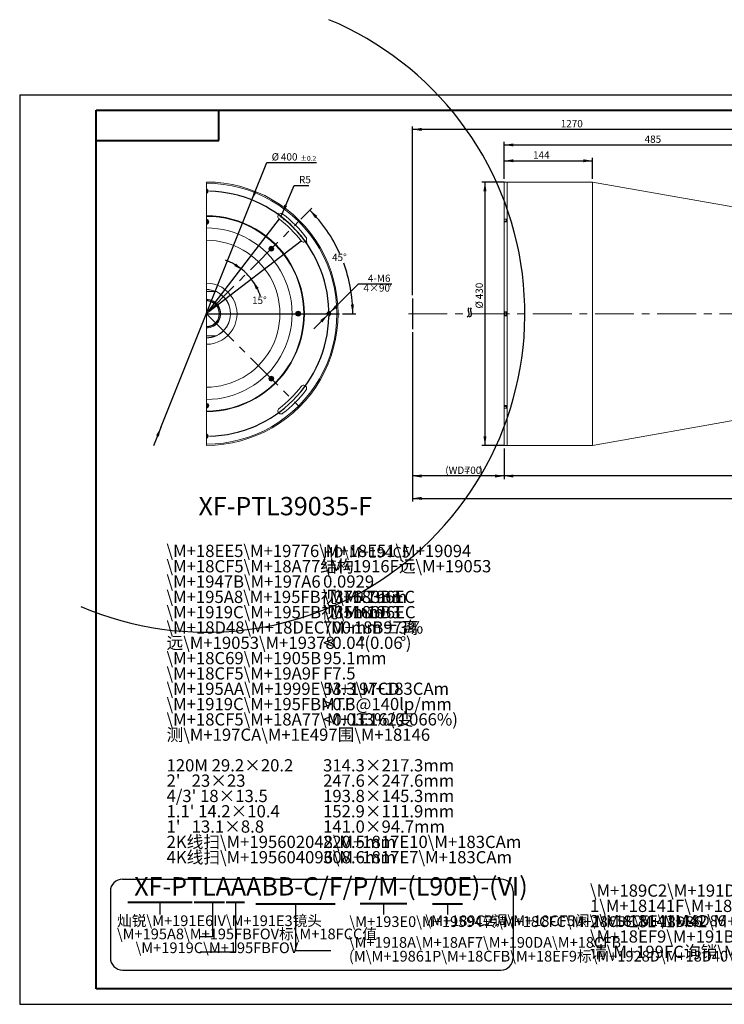
# Model space of a CAD drawing. Units: millimetres. Extents: x 0 to 490, y 0 to 321.
# Drawn here: x 0 to 230, y 0 to 321 of the extents above; entities that cross this region are included whole.
import ezdxf

# ---------------------------------------------------------------- set-up
doc = ezdxf.new("R2010")
doc.units = ezdxf.units.MM
doc.header["$PDSIZE"] = -1
doc.linetypes.add('CENTERX2', pattern=[20.32, 12.7, -2.54, 2.54, -2.54])
doc.layers.add('FORMAT', color=7, linetype='Continuous')
doc.styles.add('SLDTEXTSTYLE0', font='TXT', dxfattribs={"width": 0.7})
doc.styles.add('SLDTEXTSTYLE1', font='TXT', dxfattribs={"width": 0.7, "bigfont": 'bigfont'})
doc.styles.add('SLDTEXTSTYLE2', font='TXT', dxfattribs={"width": 0.64})
doc.styles.add('SLDTEXTSTYLE3', font='TXT', dxfattribs={"width": 0.653846})
doc.dimstyles.new('SLDDIMSTYLE0', dxfattribs={"dimtxt": 2.728516, "dimasz": 3, "dimexe": 0, "dimexo": 0.0625, "dimgap": 0.682129, "dimtad": 1, "dimdec": 1, "dimlfac": 5, "dimrnd": 1e-09, "dimzin": 12, "dimdsep": 46, "dimtxsty": 'SLDTEXTSTYLE0', "dimsah": 1, "dimcen": 0.09, "dimadec": 0, "dimazin": 3, "dimtfac": 1, "dimtofl": 0, "dimtmove": 0, "dimatfit": 3, "dimfxl": 0, "dimfrac": 2, "dimtolj": 1, "dimtzin": 12, "dimarcsym": 0})
doc.dimstyles.new('SLDDIMSTYLE2', dxfattribs={"dimtxt": 2.728516, "dimasz": 3, "dimexe": 0, "dimexo": 0.0625, "dimgap": 0.682129, "dimtad": 0, "dimtih": 1, "dimtoh": 1, "dimdec": 4, "dimlfac": 5, "dimzin": 12, "dimdsep": 46, "dimtxsty": 'SLDTEXTSTYLE0', "dimsah": 1, "dimcen": 0.09, "dimazin": 3, "dimtfac": 1, "dimtofl": 0, "dimtmove": 0, "dimatfit": 3, "dimfxl": 0, "dimfrac": 2, "dimtolj": 1, "dimtzin": 12, "dimarcsym": 0})
doc.dimstyles.new('SLDDIMSTYLE3', dxfattribs={"dimtxt": 2.728516, "dimasz": 3, "dimexe": 0, "dimexo": 0.0625, "dimgap": 0.682129, "dimtad": 0, "dimtih": 1, "dimtoh": 1, "dimdec": 6, "dimlfac": 5, "dimrnd": 1e-09, "dimzin": 12, "dimdsep": 46, "dimtxsty": 'SLDTEXTSTYLE0', "dimsah": 1, "dimcen": 0, "dimadec": 0, "dimazin": 3, "dimtfac": 1, "dimtmove": 0, "dimatfit": 3, "dimfxl": 0, "dimfrac": 2, "dimtolj": 1, "dimtzin": 12, "dimarcsym": 0})
doc.dimstyles.new('SLDDIMSTYLE4', dxfattribs={"dimtxt": 2.728516, "dimasz": 3, "dimexe": 0, "dimexo": 0.0625, "dimgap": 0.682129, "dimtad": 0, "dimtih": 1, "dimtoh": 1, "dimdec": 1, "dimlfac": 5, "dimrnd": 1e-09, "dimzin": 12, "dimdsep": 46, "dimtxsty": 'SLDTEXTSTYLE0', "dimsah": 1, "dimcen": 0, "dimadec": 0, "dimazin": 3, "dimtol": 1, "dimtp": 0.2, "dimtm": 0.2, "dimtfac": 1, "dimtdec": 1, "dimtmove": 0, "dimatfit": 3, "dimfxl": 0, "dimfrac": 2, "dimtolj": 1, "dimarcsym": 0})
doc.dimstyles.new('SLDDIMSTYLE5', dxfattribs={"dimtxt": 2.728516, "dimasz": 3, "dimexe": 0, "dimexo": 0.0625, "dimgap": 0.682129, "dimtad": 0, "dimtih": 1, "dimtoh": 1, "dimdec": 1, "dimlfac": 5, "dimrnd": 1e-09, "dimzin": 12, "dimdsep": 46, "dimtxsty": 'SLDTEXTSTYLE0', "dimsah": 1, "dimcen": 0, "dimadec": 0, "dimazin": 3, "dimtfac": 1, "dimtofl": 0, "dimtmove": 0, "dimatfit": 3, "dimfxl": 0, "dimfrac": 2, "dimtolj": 1, "dimtzin": 12, "dimarcsym": 0})

# ---------------------------------------------------------------- blocks, each defined once
blk = doc.blocks.new('SW_NOTE_0')
at = {"layer": 'FORMAT', "color": 0, "char_height": 17.5, "attachment_point": 1, "style": 'SLDTEXTSTYLE1'}
for s, insert in [('\\M+1918A\\M+18AF7\\M+190DA\\M+18CFB', (0, 22.6)), ('(M\\M+19861P\\M+18CFB\\M+18EF9标\\M+1928D\\M+18D40\\M+19D42\\M+18B97)', (0, 0.1))]:
    blk.add_mtext(s, dxfattribs=dict(at, insert=insert))
blk = doc.blocks.new('PTL命名说明')
at = {"layer": 'FORMAT'}
for p, q in [((1217.1, 548.6), (1834.8, 548.6)), ((1197.1, 528.6), (1197.1, 420.2)), ((1854.8, 528.6), (1854.8, 420.2)), ((1499.5, 432), (1557.3, 432)), ((1217.1, 400.2), (1834.8, 400.2))]:
    blk.add_line(p, q, dxfattribs=at)
at = {"layer": 'FORMAT', "color": 7, "lineweight": 40}
for p, q in [((1225.5, 511.2), (1330.8, 511.2)), ((1333.7, 511.2), (1383.6, 511.2)), ((1386.4, 511.2), (1416.2, 511.2)), ((1434.7, 508.3), (1564.4, 508.3)), ((1681, 508.3), (1604.9, 508.3)), ((1723.2, 508.3), (1772.2, 508.3))]:
    blk.add_line(p, q, dxfattribs=at)
at = {"layer": 'FORMAT', "color": 7}
for p, q in [((1278.1, 511.2), (1278.1, 490.6)), ((1363.9, 511.2), (1363.9, 454.2)), ((1401.3, 511.2), (1401.3, 429.1)), ((1499.5, 508.3), (1499.5, 432)), ((1642.9, 508.3), (1642.9, 490.6)), ((1747.7, 508.3), (1747.7, 490.6)), ((1363.9, 454.2), (1343.8, 454.2)), ((1401.3, 429.1), (1343.8, 429.1))]:
    blk.add_line(p, q, dxfattribs=at)
at = {"layer": 'FORMAT'}
for centre, start, end in [((1217.1, 528.6), 90, 180), ((1834.8, 528.6), 0, 90), ((1217.1, 420.2), 180, 270), ((1834.8, 420.2), 270, 0)]:
    blk.add_arc(centre, 20, start, end, dxfattribs=at)
at = {"layer": 'FORMAT', "color": 7}
blk.add_blockref('SW_NOTE_0', (1586.6, 431.4), dxfattribs=at)
at = {"layer": 'FORMAT', "attachment_point": 1}
for s, insert, char_height, style in [('XF-PTLAAABB-C/F/P/M-(L90E)-(VI)', (1236.1, 551.8), 30, 'SLDTEXTSTYLE0'), ('灿锐\\M+191E6IV\\M+191E3镜头', (1208.2, 489.4), 17.5, 'SLDTEXTSTYLE1'), ('\\M+193E0\\M+19594转\\M+18CFC\\M+18C5E\\M+18D86', (1587.4, 487.9), 17.5, 'SLDTEXTSTYLE1'), ('\\M+189C2调\\M+18CF5阑\\M+18C5E\\M+18D86', (1711.5, 489.4), 17.5, 'SLDTEXTSTYLE1'), ('\\M+195A8\\M+195FBFOV标\\M+18FCC值', (1207.8, 467.8), 17.5, 'SLDTEXTSTYLE1'), ('\\M+1919C\\M+195FBFOV', (1238.3, 445.2), 17.5, 'SLDTEXTSTYLE1')]:
    blk.add_mtext(s, dxfattribs=dict(at, insert=insert, char_height=char_height, style=style))
blk = doc.blocks.new('SW_NOTE_1')
at = {"layer": 'FORMAT', "color": 0, "char_height": 4, "attachment_point": 1, "style": 'SLDTEXTSTYLE1'}
for s, insert in [('\\M+189C2\\M+191D6换\\M+190DA\\M+18CFB规\\M+18A69\\M+18146', (0, 5.16)), ('1\\M+18141F\\M+18CFB', (0, 0.16)), ('2\\M+18141M42\\M+1817E1', (0, -4.84)), ('\\M+18EF9\\M+191B4\\M+19B80\\M+19349\\M+190DA\\M+18CFB\\M+19861\\M+18D40\\M+19D42\\M+18B97', (0, -9.84)), ('请\\M+199FC询销\\M+19A53', (0, -14.84))]:
    blk.add_mtext(s, dxfattribs=dict(at, insert=insert))
blk = doc.blocks.new('SW_NOTE_2')
at = {"layer": 'FORMAT', "color": 0, "char_height": 4, "attachment_point": 1}
for s, insert, style in [('\\M+18EE5\\M+19776\\M+18E51\\M+19094', (0, 5.16), 'SLDTEXTSTYLE1'), ('\\M+18CF5\\M+18A77结构', (0, 0.16), 'SLDTEXTSTYLE1'), ('\\M+1947B\\M+197A6', (0, -4.84), 'SLDTEXTSTYLE1'), ('\\M+195A8\\M+195FB视\\M+196EC', (0, -9.84), 'SLDTEXTSTYLE1'), ('\\M+1919C\\M+195FB视\\M+196EC', (0, -14.84), 'SLDTEXTSTYLE1'), ('\\M+18D48\\M+18DEC\\M+18B97离', (0, -19.84), 'SLDTEXTSTYLE1'), ('远\\M+19053\\M+19378', (0, -24.84), 'SLDTEXTSTYLE1'), ('\\M+18C69\\M+1905B', (0, -29.84), 'SLDTEXTSTYLE1'), ('\\M+18CF5\\M+19A9F', (0, -34.84), 'SLDTEXTSTYLE1'), ('\\M+195AA\\M+1999E\\M+197CD', (0, -39.84), 'SLDTEXTSTYLE1'), ('\\M+1919C\\M+195FBMTF', (0, -44.84), 'SLDTEXTSTYLE1'), ('\\M+18CF5\\M+18A77\\M+1E162变', (0, -49.84), 'SLDTEXTSTYLE1'), ('测\\M+197CA\\M+1E497围\\M+18146', (0, -54.84), 'SLDTEXTSTYLE1'), ('120M 29.2×20.2', (0, -64.84), 'SLDTEXTSTYLE0'), ("2'   23×23", (0, -69.84), 'SLDTEXTSTYLE2'), ("4/3' 18×13.5", (0, -74.84), 'SLDTEXTSTYLE0'), ("1.1' 14.2×10.4", (0, -79.84), 'SLDTEXTSTYLE0'), ("1'   13.1×8.8", (0, -84.84), 'SLDTEXTSTYLE3'), ('2K线扫\\M+195602048\\M+1817E10\\M+183CAm', (0, -89.84), 'SLDTEXTSTYLE1'), ('4K线扫\\M+195604096\\M+1817E7\\M+183CAm', (0, -94.84), 'SLDTEXTSTYLE1')]:
    blk.add_mtext(s, dxfattribs=dict(at, insert=insert, style=style))
blk = doc.blocks.new('SW_NOTE_3')
at = {"layer": 'FORMAT', "color": 0, "attachment_point": 1}
for s, insert, char_height, style in [('HD\\M+194C5', (0, 4.43), 3.44, 'SLDTEXTSTYLE1'), ('\\M+1916F远\\M+19053', (0, 0.16), 4, 'SLDTEXTSTYLE1'), ('0.0929', (0, -4.84), 4, 'SLDTEXTSTYLE0'), ('\\M+183B3', (0, -9.85), 4, 'SLDTEXTSTYLE1'), ('376.7mm', (3.69, -9.84), 4, 'SLDTEXTSTYLE0'), ('\\M+183B3', (0, -14.85), 4, 'SLDTEXTSTYLE1'), ('35mm', (3.69, -14.85), 4, 'SLDTEXTSTYLE0'), ('700mm±3%', (0, -19.85), 4, 'SLDTEXTSTYLE0'), ('<0.04', (0, -24.85), 4, 'SLDTEXTSTYLE0'), ('%%d', (11.64, -24.85), 4, 'SLDTEXTSTYLE0'), ('(0.06', (13.5, -24.85), 4, 'SLDTEXTSTYLE0'), ('%%d', (25.14, -24.85), 4, 'SLDTEXTSTYLE0'), (')', (27, -24.85), 4, 'SLDTEXTSTYLE0'), ('95.1mm', (0, -29.85), 4, 'SLDTEXTSTYLE0'), ('F7.5', (0, -34.85), 4, 'SLDTEXTSTYLE0'), ('53.3\\M+183CAm', (0, -39.85), 4, 'SLDTEXTSTYLE1'), ('>0.3@140lp/mm', (0, -44.85), 4, 'SLDTEXTSTYLE0'), ('<0.033%(0.066%)', (0, -49.85), 4, 'SLDTEXTSTYLE0'), ('314.3×217.3mm', (0, -64.85), 4, 'SLDTEXTSTYLE0'), ('247.6×247.6mm', (0, -69.85), 4, 'SLDTEXTSTYLE0'), ('193.8×145.3mm', (0, -74.85), 4, 'SLDTEXTSTYLE0'), ('152.9×111.9mm', (0, -79.85), 4, 'SLDTEXTSTYLE0'), ('141.0×94.7mm', (0, -84.85), 4, 'SLDTEXTSTYLE0'), ('220.5mm', (0, -89.85), 4, 'SLDTEXTSTYLE0'), ('308.6mm', (0, -94.85), 4, 'SLDTEXTSTYLE0')]:
    blk.add_mtext(s, dxfattribs=dict(at, insert=insert, char_height=char_height, style=style))
blk = doc.blocks.new('_D')
at = {"layer": 'FORMAT'}
for p, q in [((128.23, 219.49), (128.23, 171.5)), ((158.23, 181.49), (158.23, 171.5)), ((158.23, 172.5), (128.23, 172.5))]:
    blk.add_line(p, q, dxfattribs=at)
for points in [[(128.23, 172.5), (131.23, 172), (131.23, 173)], [(158.23, 172.5), (155.23, 173), (155.23, 172)]]:
    blk.add_solid(points, dxfattribs=at)
at = {"layer": 'FORMAT', "attachment_point": 1, "style": 'SLDTEXTSTYLE0'}
for s, insert, char_height in [('(WD=', (138.98, 175.57), 2.381), ('700', (145.33, 175.57), 2.381), (')', (150.09, 175.57), 2.38)]:
    blk.add_mtext(s, dxfattribs=dict(at, insert=insert, char_height=char_height))
blk = doc.blocks.new('_D_1')
at = {"layer": 'FORMAT'}
for p, q in [((128.23, 231.49), (128.23, 286.66)), ((255.23, 269.09), (255.23, 286.66)), ((255.23, 285.66), (128.23, 285.66))]:
    blk.add_line(p, q, dxfattribs=at)
for points in [[(128.23, 285.66), (131.23, 285.16), (131.23, 286.16)], [(255.23, 285.66), (252.23, 286.16), (252.23, 285.16)]]:
    blk.add_solid(points, dxfattribs=at)
at = {"layer": 'FORMAT', "insert": (176.67, 288.73), "char_height": 2.381, "attachment_point": 1, "style": 'SLDTEXTSTYLE0'}
blk.add_mtext('1270', dxfattribs=at)
blk = doc.blocks.new('_D_2')
at = {"layer": 'FORMAT'}
for p, q in [((396.17, 223.33), (396.17, 164.19)), ((128.23, 219.49), (128.23, 164.19)), ((128.23, 165.19), (396.17, 165.19))]:
    blk.add_line(p, q, dxfattribs=at)
for points in [[(128.23, 165.19), (131.23, 164.69), (131.23, 165.69)], [(396.17, 165.19), (393.17, 165.69), (393.17, 164.69)]]:
    blk.add_solid(points, dxfattribs=at)
at = {"layer": 'FORMAT', "attachment_point": 1, "style": 'SLDTEXTSTYLE0'}
for s, insert, char_height in [('(O/I=', (274.45, 168.26), 2.381), ('1889.7', (282.39, 168.26), 2.381), (')', (291.91, 168.26), 2.38)]:
    blk.add_mtext(s, dxfattribs=dict(at, insert=insert, char_height=char_height))
blk = doc.blocks.new('_D_4')
at = {"layer": 'FORMAT'}
for p, q in [((158.23, 268.49), (150.94, 268.49)), ((151.94, 268.49), (151.94, 182.49)), ((158.23, 182.49), (150.94, 182.49))]:
    blk.add_line(p, q, dxfattribs=at)
for points in [[(151.94, 268.49), (151.44, 265.49), (152.44, 265.49)], [(151.94, 182.49), (152.44, 185.49), (151.44, 185.49)]]:
    blk.add_solid(points, dxfattribs=at)
at = {"layer": 'FORMAT', "char_height": 2.381, "attachment_point": 1, "rotation": 90, "style": 'SLDTEXTSTYLE0'}
for s, insert in [('430', (148.87, 230.2)), ('%%c', (148.87, 227.18))]:
    blk.add_mtext(s, dxfattribs=dict(at, insert=insert))
blk = doc.blocks.new('_D_5')
at = {"layer": 'FORMAT'}
for p, q in [((158.23, 269.48), (158.23, 276.42)), ((158.23, 275.42), (187.03, 275.42)), ((187.03, 269.49), (187.03, 276.42))]:
    blk.add_line(p, q, dxfattribs=at)
for points in [[(158.23, 275.42), (161.23, 274.92), (161.23, 275.92)], [(187.03, 275.42), (184.03, 275.92), (184.03, 274.92)]]:
    blk.add_solid(points, dxfattribs=at)
at = {"layer": 'FORMAT', "insert": (167.63, 278.49), "char_height": 2.381, "attachment_point": 1, "style": 'SLDTEXTSTYLE0'}
blk.add_mtext('144', dxfattribs=at)
blk = doc.blocks.new('_D_6')
at = {"layer": 'FORMAT'}
for p, q in [((158.23, 269.48), (158.23, 281.59)), ((158.23, 280.59), (255.23, 280.59)), ((255.23, 269.09), (255.23, 281.59))]:
    blk.add_line(p, q, dxfattribs=at)
for points in [[(158.23, 280.59), (161.23, 280.09), (161.23, 281.09)], [(255.23, 280.59), (252.23, 281.09), (252.23, 280.09)]]:
    blk.add_solid(points, dxfattribs=at)
at = {"layer": 'FORMAT', "insert": (204.07, 283.66), "char_height": 2.381, "attachment_point": 1, "style": 'SLDTEXTSTYLE0'}
blk.add_mtext('485', dxfattribs=at)
blk = doc.blocks.new('_D_8')
at = {"layer": 'FORMAT'}
for p, q in [((386.87, 217.29), (386.87, 171.5)), ((158.23, 181.49), (158.23, 171.5)), ((386.87, 172.5), (158.23, 172.5))]:
    blk.add_line(p, q, dxfattribs=at)
for points in [[(158.23, 172.5), (161.23, 172), (161.23, 173)], [(386.87, 172.5), (383.87, 173), (383.87, 172)]]:
    blk.add_solid(points, dxfattribs=at)
at = {"layer": 'FORMAT', "insert": (272.37, 175.57), "char_height": 2.381, "attachment_point": 1, "style": 'SLDTEXTSTYLE0'}
blk.add_mtext('1143.2', dxfattribs=at)
blk = doc.blocks.new('_D_22')
at = {"layer": 'FORMAT'}
for p, q in [((91.8, 256.32), (95.45, 259.98)), ((105.47, 225.49), (109.74, 225.49))]:
    blk.add_line(p, q, dxfattribs=at)
for start, end in [(24.343, 45), (0, 20.227)]:
    blk.add_arc((60.97, 225.49), 47.78, start, end, dxfattribs=at)
for points in [[(94.75, 259.27), (96.44, 256.74), (97.17, 257.43)], [(108.74, 225.49), (109.15, 228.5), (108.15, 228.47)]]:
    blk.add_solid(points, dxfattribs=at)
at = {"layer": 'FORMAT', "insert": (102, 245.07), "char_height": 2.381, "attachment_point": 1, "style": 'SLDTEXTSTYLE0'}
blk.add_mtext('45°', dxfattribs=at)
blk = doc.blocks.new('_D_23')
at = {"layer": 'FORMAT'}
for p, q in [((101.32, 225.84), (110.69, 235.2)), ((110.69, 235.2), (121.49, 235.2)), ((100.61, 225.13), (96.01, 220.54)), ((100.61, 225.13), (101.32, 225.84))]:
    blk.add_line(p, q, dxfattribs=at)
for points in [[(101.32, 225.84), (103.8, 227.61), (103.09, 228.31)], [(100.61, 225.13), (98.14, 223.37), (98.84, 222.66)]]:
    blk.add_solid(points, dxfattribs=at)
at = {"layer": 'FORMAT', "char_height": 2.381, "attachment_point": 1, "style": 'SLDTEXTSTYLE0'}
for s, insert in [('4-M6', (113.71, 238.26)), ('4×90', (112.28, 235.09)), ('%%d', (120.22, 235.09))]:
    blk.add_mtext(s, dxfattribs=dict(at, insert=insert))
blk = doc.blocks.new('_D_24')
at = {"layer": 'FORMAT'}
for p, q in [((75.82, 262.63), (80.69, 274.82)), ((80.69, 274.82), (96.94, 274.82)), ((46.11, 188.35), (75.82, 262.63)), ((46.11, 188.35), (43.7, 182.31))]:
    blk.add_line(p, q, dxfattribs=at)
blk.add_arc((60.97, 225.49), 104, 246.7687, 67.3801, dxfattribs=at)
for points in [[(75.82, 262.63), (77.4, 265.23), (76.47, 265.6)], [(46.11, 188.35), (44.53, 185.75), (45.46, 185.38)]]:
    blk.add_solid(points, dxfattribs=at)
at = {"layer": 'FORMAT', "attachment_point": 1, "style": 'SLDTEXTSTYLE0'}
for s, insert, char_height in [('%%c', (82.28, 277.89), 2.381), ('400', (85.3, 277.89), 2.381), ('±0.2', (91.65, 277.01), 1.587)]:
    blk.add_mtext(s, dxfattribs=dict(at, insert=insert, char_height=char_height))
blk = doc.blocks.new('_D_25')
at = {"layer": 'FORMAT'}
for start, end in [(50.3603, 70.1498), (35.3811, 50.3603), (17.7784, 35.3811)]:
    blk.add_arc((60.97, 225.49), 18.53, start, end, dxfattribs=at)
for points in [[(72.79, 239.76), (70.62, 241.89), (70.04, 241.07)], [(76.07, 236.22), (77.18, 233.38), (78.04, 233.89)]]:
    blk.add_solid(points, dxfattribs=at)
at = {"layer": 'FORMAT', "insert": (75.87, 231.04), "char_height": 2.381, "attachment_point": 1, "style": 'SLDTEXTSTYLE0'}
blk.add_mtext('15°', dxfattribs=at)
blk = doc.blocks.new('_D_26')
at = {"layer": 'FORMAT'}
for p, q in [((85.71, 258.14), (89.63, 267.39)), ((89.63, 267.39), (94.39, 267.39)), ((85.32, 257.22), (85.71, 258.14))]:
    blk.add_line(p, q, dxfattribs=at)
blk.add_solid([(85.71, 258.14), (87.34, 260.71), (86.42, 261.1)], dxfattribs=at)
at = {"layer": 'FORMAT', "insert": (91.22, 270.46), "char_height": 2.381, "attachment_point": 1, "style": 'SLDTEXTSTYLE0'}
blk.add_mtext('R5', dxfattribs=at)
blk = doc.blocks.new('SW_CENTERMARKSYMBOL_0')
at = {"layer": 'FORMAT', "color": 0}
for p, q in [((0, 0), (0.5, 0)), ((1, 0), (43.5, 0))]:
    blk.add_line(p, q, dxfattribs=at)
blk = doc.blocks.new('SW_CENTERMARKSYMBOL_1')
at = {"layer": 'FORMAT', "color": 0}
for p, q in [((0, 0), (0.5, 0)), ((1, 0), (11.5, 0))]:
    blk.add_line(p, q, dxfattribs=at)
for start, end in [(89.2836, 89.9999), (270.0001, 270.7164)]:
    blk.add_arc((0, 0), 40, start, end, dxfattribs=at)
blk = doc.blocks.new('SW_CENTERMARKSYMBOL_2')
at = {"layer": 'FORMAT', "color": 0}
for p, q in [((-0.5, 0), (-1, 0)), ((0, 0), (-0.5, 0)), ((0, 0.5), (0, 1)), ((0, 0), (0, 0.5)), ((0, 0), (0, -0.5)), ((0, 0), (0.5, 0)), ((0.5, 0), (1, 0)), ((0, -0.5), (0, -1))]:
    blk.add_line(p, q, dxfattribs=at)
blk = doc.blocks.new('SW_CENTERMARKSYMBOL_3')
at = {"layer": 'FORMAT', "color": 0}
for p, q in [((-0.5, 0), (-1, 0)), ((0, 0), (-0.5, 0)), ((0, 0.5), (0, 1)), ((0, 0), (0, 0.5)), ((0, 0), (0, -0.5)), ((0, 0), (0.5, 0)), ((0.5, 0), (1, 0)), ((0, -0.5), (0, -1))]:
    blk.add_line(p, q, dxfattribs=at)
blk = doc.blocks.new('SW_CENTERMARKSYMBOL_4')
at = {"layer": 'FORMAT', "color": 0}
for p, q in [((0, 0), (0.5, 0)), ((1, 0), (40.5, 0)), ((39.5, 0), (39, 0)), ((40, 0), (39.5, 0)), ((40, 0), (40.5, 0)), ((40.5, 0), (41, 0))]:
    blk.add_line(p, q, dxfattribs=at)
for centre, radius, start, end in [((0, 0), 40, 1.4323, 88.5676), ((0.42, 0), 39.58, 359.9948, 0.7186), ((0, 0), 40, 271.4324, 358.5676), ((0.42, 0), 39.58, 359.2814, 0.0052)]:
    blk.add_arc(centre, radius, start, end, dxfattribs=at)
blk = doc.blocks.new('SW_CENTERMARKSYMBOL_5')
at = {"layer": 'FORMAT', "color": 0}
for p, q in [((-7.99, 6.59), (-31.13, -23.56)), ((-8.09, 8.09), (-8.44, 8.44)), ((-7.38, 7.38), (-7.74, 7.74)), ((-7.38, 7.38), (-7.03, 7.03)), ((-6.68, 6.68), (-6.32, 6.32)), ((-0.71, 0.71), (-1.06, 1.06)), ((0, 0), (-0.35, 0.35)), ((0, 0), (0.35, -0.35)), ((-0.79, -0.61), (-30.94, -23.74)), ((0.71, -0.71), (1.06, -1.06)), ((-31.73, -24.35), (-31.23, -24.35))]:
    blk.add_line(p, q, dxfattribs=at)
for centre, radius, start, end in [((-31.14, -23.51), 38.97, 53.9193, 54.6543), ((-31.4, -23.91), 39.44, 52.493, 53.2193), ((-31.4, -23.92), 39.46, 51.7809, 52.507), ((-31.18, -23.68), 39.13, 50.3461, 51.0782), ((-31.73, -24.35), 40, 38.932, 51.0678), ((-31.25, -23.95), 39.37, 38.925, 39.6526), ((-30.61, -23.48), 38.58, 37.4814, 38.224), ((-30.59, -23.49), 38.57, 36.7759, 37.5187), ((-30.67, -23.59), 38.69, 35.3441, 36.0846)]:
    blk.add_arc(centre, radius, start, end, dxfattribs=at)

msp = doc.modelspace()

# ---------------------------------------------------------------- linework, layer by layer
at = {"color": 7, "linetype": 'Continuous', "lineweight": 0}
msp.add_line((60.96515508, 268.48088749), (60.96515508, 182.49413617), dxfattribs=at)
at = {"color": 7, "linetype": 'Continuous', "lineweight": 15}
for p, q in [((158.93355972, 268.48274878), (158.23355972, 268.48274878)), ((158.23355972, 256.34228378), (158.23355972, 268.48274878)), ((159.23355972, 268.48751183), (158.93355972, 268.48751183)), ((158.93355972, 268.48274878), (158.93355972, 268.48751183)), ((187.03355972, 268.48751183), (159.23355972, 268.48751183)), ((159.23355972, 225.48751183), (159.23355972, 268.48751183)), ((248.05941314, 257.69515833), (187.03355972, 268.48751183)), ((187.03355972, 225.48751183), (187.03355972, 268.48751183)), ((60.96515508, 255.79013773), (61.17628421, 255.76214739)), ((61.09743156, 255.16734966), (60.96515508, 255.18488534)), ((61.3085607, 255.441987), (61.09743156, 255.16734966)), ((61.17628421, 255.76214739), (61.3085607, 255.441987)), ((158.23355972, 256.34228378), (158.93355972, 256.34228378)), ((158.23355972, 256.34228378), (158.23355972, 255.63854498)), ((158.23355972, 255.63854498), (158.23355972, 255.4371871)), ((158.23355972, 226.12751183), (158.23355972, 255.4371871)), ((158.93355972, 255.4371871), (158.23355972, 255.4371871)), ((158.33355972, 255.4371871), (158.33355972, 255.66099664)), ((158.93355972, 255.73599664), (158.40855972, 255.73599664)), ((158.93355972, 255.4371871), (158.93355972, 256.34228378)), ((81.83487059, 246.65580936), (81.96772488, 246.97573133)), ((82.04550447, 246.38079353), (81.83487059, 246.65580936)), ((81.96772488, 246.97573133), (82.31121303, 247.02063747)), ((82.38899113, 246.42569967), (82.04550447, 246.38079353)), ((82.31121303, 247.02063747), (82.52184542, 246.74562015)), ((82.52184542, 246.74562015), (82.38899113, 246.42569967)), ((60.96515508, 232.68751152), (64.11786826, 232.68751152)), ((64.11786826, 232.68751152), (64.21630869, 232.68751152)), ((60.96515508, 229.99859289), (61.04526163, 230.07681281)), ((60.96515508, 230.07300407), (61.04526163, 230.07681281)), ((61.04526163, 230.07681281), (61.04089853, 229.82685067)), ((64.83212339, 227.45783054), (65.05487488, 227.57132821)), ((65.01018109, 227.43632295), (64.87649569, 227.36820676)), ((65.05487488, 227.57132821), (65.01018109, 227.43632295)), ((90.64499291, 225.35523535), (90.69051893, 225.69864096)), ((90.91963025, 225.14410621), (90.64499291, 225.35523535)), ((90.69051893, 225.69864096), (91.01067932, 225.83091745)), ((91.23979064, 225.2763827), (90.91963025, 225.14410621)), ((91.01067932, 225.83091745), (91.28531666, 225.61978831)), ((91.28531666, 225.61978831), (91.23979064, 225.2763827)), ((158.23355972, 226.12751183), (158.93355972, 226.12751183)), ((158.23355972, 226.12751183), (158.23355972, 224.84751183)), ((158.33355972, 225.01251189), (158.33355972, 225.96251183)), ((158.93355972, 226.03751183), (158.40855972, 226.03751183)), ((158.93355972, 224.84751183), (158.93355972, 226.12751183)), ((159.23355972, 182.48751183), (159.23355972, 225.48751183)), ((187.03355972, 182.48751183), (187.03355972, 225.48751183)), ((65.05487488, 223.40369545), (64.83212339, 223.51719313)), ((64.87649569, 223.60681691), (65.01018109, 223.53870072)), ((65.01018109, 223.53870072), (65.05487488, 223.40369545)), ((158.23355972, 195.53783657), (158.23355972, 224.84751183)), ((158.93355972, 224.84751183), (158.23355972, 224.84751183)), ((158.40855972, 224.93751183), (158.93355972, 224.93751183)), ((60.96515508, 221.0005863), (61.02187587, 220.9978702)), ((61.12534378, 220.90030782), (60.96515508, 220.9048523)), ((61.02187587, 220.9978702), (61.0166396, 221.14781723)), ((61.12534378, 220.90030782), (61.02187587, 220.9978702)), ((61.1166189, 221.15015559), (61.12534378, 220.90030782)), ((67.67832937, 221.32298373), (67.67841207, 221.32293605)), ((60.96515508, 218.28751214), (64.11786826, 218.28751214)), ((64.11786826, 218.28751214), (64.21630869, 218.28751214)), ((81.85843678, 204.40716245), (82.13345261, 204.61779632)), ((81.90334292, 204.06367578), (81.85843678, 204.40716245)), ((82.2232634, 203.9308215), (81.90334292, 204.06367578)), ((82.13345261, 204.61779632), (82.45337458, 204.48494204)), ((82.49828072, 204.14145388), (82.2232634, 203.9308215)), ((82.45337458, 204.48494204), (82.49828072, 204.14145388)), ((60.96515508, 195.79013832), (61.17628421, 195.76214798)), ((61.09743156, 195.16735025), (60.96515508, 195.18488594)), ((61.3085607, 195.44198759), (61.09743156, 195.16735025)), ((61.17628421, 195.76214798), (61.3085607, 195.44198759)), ((158.23355972, 195.53783657), (158.93355972, 195.53783657)), ((158.23355972, 195.53783657), (158.23355972, 195.33647868)), ((158.23355972, 195.33647868), (158.23355972, 194.63273989)), ((158.23355972, 182.49227489), (158.23355972, 194.63273989)), ((158.93355972, 194.63273989), (158.23355972, 194.63273989)), ((158.33355972, 195.31402702), (158.33355972, 195.53783657)), ((158.40855972, 195.23902702), (158.93355972, 195.23902702)), ((158.93355972, 194.63273989), (158.93355972, 195.53783657)), ((187.03355972, 182.48751183), (248.05941314, 193.27986533)), ((158.23355972, 182.49227489), (158.93355972, 182.49227489)), ((158.93355972, 182.48751183), (158.93355972, 182.49227489)), ((158.93355972, 182.48751183), (159.23355972, 182.48751183)), ((159.23355972, 182.48751183), (187.03355972, 182.48751183))]:
    msp.add_line(p, q, dxfattribs=at)
at = {"color": 8, "linetype": 'Continuous', "lineweight": 15}
for p, q in [((158.33355972, 255.63854498), (158.23355972, 255.63854498)), ((158.40855972, 255.73599664), (158.40855972, 255.4371871)), ((158.40855972, 226.03751183), (158.40855972, 224.93751183)), ((158.33355972, 195.33647868), (158.23355972, 195.33647868)), ((158.40855972, 195.53783657), (158.40855972, 195.23902702))]:
    msp.add_line(p, q, dxfattribs=at)
at = {"color": 7, "linetype": 'Continuous', "lineweight": 15, "flags": 128}
for points in [[(60.96515508, 255.78749426), (60.96542588, 255.78751214), (61.00458141, 255.7849104)], [(60.96515508, 254.89145764), (60.99078562, 254.88806017), (61.19426467, 254.93297823)], [(61.2324496, 254.84055527), (61.00790019, 254.78881844), (60.96515508, 254.79329177)], [(60.96515508, 195.78749486), (60.96542588, 195.78751274), (61.00458141, 195.784911)]]:
    msp.add_lwpolyline(points, dxfattribs=at)
at = {"color": 7, "linetype": 'Continuous', "lineweight": 15}
for centre, radius in [((82.17835856, 246.70071472), 0.79999983), ((82.17835852, 246.70071509), 0.69999979), ((82.17835858, 246.70071423), 0.60000021), ((90.96515504, 225.48751117), 0.79999921), ((90.96515557, 225.48751154), 0.70000007), ((90.96515475, 225.48751275), 0.59999905), ((100.96515524, 225.48751076), 0.49999927), ((82.17835812, 204.27430775), 0.79999992), ((82.17835834, 204.27430839), 0.69999979), ((82.17835748, 204.27430834), 0.60000021)]:
    msp.add_circle(centre, radius, dxfattribs=at)
for centre, radius, start, end in [((60.9717796, 225.48751183), 42.99337617, 269.9911717365, 90.0088282635), ((60.97401737, 225.48751183), 42.59113762, 269.9880779954, 90.0119220046), ((60.96515674, 265.48751362), 0.49999833, 359.9998635279, 90.000189833), ((60.96515674, 265.48751124), 0.49999833, 269.999810167, 0.0001364721), ((60.97394854, 225.48751183), 31.99120583, 269.9842510479, 90.0157489521), ((60.97180997, 225.48751183), 31.7933477, 269.9880070275, 90.0119929725), ((85.31561036, 257.22164584), 0.99999962, 52.499853262, 232.5000873579), ((60.96517645, 225.4875332), 40.99996882, 37.4999956346, 52.5000043654), ((60.97795911, 255.49367821), 0.78722015, 359.5512785903, 90.9319492424), ((60.972719, 255.48473182), 0.69456707, 291.959185951, 90.6239700663), ((60.968001, 255.48602791), 0.5975443, 292.2504502742, 90.2728833125), ((60.9779591, 255.4813449), 0.78722018, 269.0680516576, 0.4489357528), ((60.96520773, 255.48744656), 0.29991776, 269.9899432044, 322.4522145753), ((60.96515502, 255.48751234), 0.30000007, 22.4482858979, 82.4482709541), ((60.96515797, 255.48751239), 0.29999733, 322.4480375203, 22.4484914996), ((60.96522789, 225.48758464), 38.99989747, 37.4999799392, 52.5000200608), ((158.40855972, 255.66099664), 0.075, 90, 180), ((60.97179074, 225.48751183), 27.99336691, 269.9864183844, 90.0135816156), ((60.97395783, 225.48751183), 23.99120045, 269.9789772847, 90.0210227153), ((92.69928824, 249.83796822), 0.99999962, 217.4999930455, 37.5000663346), ((82.17836018, 246.700715), 0.30000153, 157.4483668671, 217.448067756), ((82.17835616, 246.70071915), 0.29999623, 97.4478163969, 157.448802234), ((82.17835946, 246.70071858), 0.30000313, 217.4486927521, 277.4480060261), ((82.1783585, 246.7007159), 0.29999975, 37.447994051, 97.4481790688), ((82.17835723, 246.70071723), 0.30000208, 277.4484622041, 337.4481564268), ((82.17836079, 246.70071554), 0.29999815, 337.4481938236, 37.4483145831), ((60.97056665, 225.49078077), 9.99464055, 269.9689773729, 90.0310226271), ((60.99046245, 225.56582342), 7.81821753, 65.6313325546, 90.1854652701), ((60.96515499, 225.48751183), 7.85999978, 293.6474988493, 66.3525011507), ((60.96515621, 225.48751183), 7.89999924, 294.3015068604, 65.6984931396), ((60.96974185, 225.48306421), 4.68555466, 269.9439121898, 90.0560878102), ((60.96932742, 225.49124793), 4.3346209, 25.659095751, 90.0551506823), ((60.96515508, 225.48751183), 4.19999994, 270, 90), ((60.96515503, 225.48751183), 4.49000006, 334.2761805702, 25.7238194298), ((60.96515485, 225.48751183), 4.59000007, 333.0000006745, 26.9999993255), ((90.96515385, 225.48751337), 0.29999974, 172.448569777, 232.4488235586), ((90.96515398, 225.48751177), 0.30000007, 112.4482858979, 172.4482709541), ((90.96515565, 225.48750895), 0.29999733, 232.4480375203, 292.4484914996), ((90.96515483, 225.48750776), 0.30000411, 52.448534032, 112.4481445922), ((90.96515559, 225.48751189), 0.30000007, 292.4482858979, 352.4482709541), ((90.96514876, 225.48750939), 0.30000652, 352.4489166819, 52.4474245512), ((158.40855972, 225.96251183), 0.075, 90, 180), ((60.96515562, 225.48751076), 4.33999891, 270.6796970169, 334.320306201), ((158.40855972, 225.01251183), 0.075, 180, 270), ((60.98969604, 225.41997991), 7.82835395, 269.8203842656, 294.3412238799), ((82.17836183, 204.27430745), 0.30000313, 127.4486927521, 187.4480060261), ((82.17836048, 204.27430968), 0.30000208, 187.4484622041, 247.4481564268), ((82.17835826, 204.27430673), 0.30000153, 67.4483668671, 127.448067756), ((82.17835879, 204.27430613), 0.29999815, 247.4481938236, 307.4483145831), ((82.1783624, 204.27431076), 0.29999623, 7.4478163969, 67.448802234), ((82.17835915, 204.27430842), 0.29999975, 307.447994051, 7.4481790688), ((60.96522789, 225.48743903), 38.99989747, 307.4999799392, 322.5000200608), ((60.96517645, 225.48749046), 40.99996882, 307.4999956346, 322.5000043654), ((92.69928909, 201.13705656), 0.99999962, 322.499853262, 142.5000873579), ((60.9779591, 195.49367877), 0.78722018, 359.5510642472, 90.9319483424), ((60.97216635, 195.48874893), 0.69301844, 269.4203291284, 90.5796708716), ((60.96912258, 195.48751213), 0.5960671, 269.6186296661, 90.3813703339), ((60.97795911, 195.48134546), 0.78722015, 269.0680507576, 0.4487214097), ((60.96520501, 195.48745733), 0.29992793, 269.9904630417, 322.4505391691), ((60.96515502, 195.48751294), 0.30000007, 22.4482858979, 82.4482709541), ((60.96515101, 195.48751208), 0.30000411, 322.448534032, 22.4481445922), ((85.31561147, 193.75337868), 0.99999962, 127.4999930455, 307.5000663346), ((158.40855972, 195.31402702), 0.075, 180, 270), ((60.96515674, 185.48751243), 0.49999833, 359.9998635279, 90.000189833), ((60.96515674, 185.48751005), 0.49999833, 269.999810167, 0.0001364721)]:
    msp.add_arc(centre, radius, start, end, dxfattribs=at)
at = {"color": 8, "linetype": 'Continuous', "lineweight": 15}
for centre, start, end in [((60.97814418, 225.52895999), 66.3178552133, 90.0952075688), ((60.97814418, 225.44606367), 269.9047924312, 293.6821447867)]:
    msp.add_arc(centre, 7.81682335, start, end, dxfattribs=at)
at = {"layer": 'FORMAT'}
for p, q in [((0, 297), (420, 297)), ((0, 297), (0, 0)), ((128.23355972, 230.48751183), (128.23355972, 220.48751183)), ((0, 0), (420, 0))]:
    msp.add_line(p, q, dxfattribs=at)
at = {"layer": 'FORMAT', "color": 7, "lineweight": 40}
msp.add_line((25, 292), (415, 292), dxfattribs=at)
at = {"layer": 'FORMAT', "lineweight": 40}
for p, q in [((25, 5), (25, 292)), ((65, 282), (65, 292)), ((25, 282), (65, 282)), ((235, 5), (25, 5))]:
    msp.add_line(p, q, dxfattribs=at)
at = {"layer": 'FORMAT', "linetype": 'CENTERX2'}
for q in [(91.08790396, 255.61026071), (98.80123997, 225.48751183)]:
    msp.add_line((60.96515508, 225.48751183), q, dxfattribs=at)
at = {"layer": 'FORMAT', "color": 7, "linetype": 'CENTERX2', "lineweight": 0}
msp.add_line((60.96515508, 225.48751183), (91.08790396, 195.36476295), dxfattribs=at)
at = {"layer": 'FORMAT', "linetype": 'CENTERX2', "lineweight": 0}
msp.add_line((126.94203417, 225.48751183), (397.44809794, 225.48751183), dxfattribs=at)
at = {"layer": 'FORMAT'}
for centre, radius, start, end in [((60.9656373, 265.48749604), 0.59963335, 269.9534944288, 90.0460767511), ((100.96516034, 225.48749935), 0.60000255, 254.9944927319, 194.9987001957), ((60.96563533, 185.48749633), 0.59963484, 269.9536825803, 90.0458886006)]:
    msp.add_arc(centre, radius, start, end, dxfattribs=at)
for points in [[(146.72318311, 227.44346975), (146.23454752, 227.00240994), (146.73152992, 225.95609593), (146.86584681, 224.76463731), (146.17155168, 224.33310732)], [(147.48698048, 227.44346975), (146.99834489, 227.00240994), (147.49532729, 225.95609593), (147.62964418, 224.76463731), (146.93534905, 224.33310732)]]:
    msp.add_open_spline(points, degree=3, knots=[0, 0, 0, 0, 0.431449675, 1, 1, 1, 1], dxfattribs=at)
msp.add_point((60.96515508, 225.48751183), dxfattribs=at)

# ---------------------------------------------------------------- block references
for name, p in [('SW_CENTERMARKSYMBOL_1', (60.96515508, 225.48751183)), ('SW_CENTERMARKSYMBOL_4', (60.96515508, 225.48751183)), ('SW_CENTERMARKSYMBOL_5', (92.69928785, 249.83796873)), ('SW_CENTERMARKSYMBOL_0', (60.96515508, 225.48751183)), ('SW_CENTERMARKSYMBOL_2', (100.96515568, 225.48751183)), ('SW_CENTERMARKSYMBOL_3', (100.96515568, 225.48751183)), ('SW_NOTE_2', (47.95546304, 144.8713575)), ('SW_NOTE_3', (99.08187367, 144.88247534))]:
    msp.add_blockref(name, p, dxfattribs=at)
at = {"layer": 'FORMAT', "xscale": 0.2, "yscale": 0.2, "zscale": 0.2}
msp.add_blockref('PTL命名说明', (-209.80743889, -68.84037374), dxfattribs=at)
at = {"layer": 'FORMAT', "color": 7}
msp.add_blockref('SW_NOTE_1', (186.24748322, 33.97795592), dxfattribs=at)

# ---------------------------------------------------------------- texts
at = {"layer": 'FORMAT', "insert": (58.39281764, 165.6585777), "char_height": 6, "attachment_point": 1, "style": 'SLDTEXTSTYLE0'}
msp.add_mtext('XF-PTL39035-F', dxfattribs=at)

# ---------------------------------------------------------------- dimensions: what is measured, and where the dimension line sits
at = {"layer": 'FORMAT'}
dim = msp.add_diameter_dim_2p(p1=(75.81938476, 262.62713839), p2=(46.11092541, 188.34788528), dimstyle='SLDDIMSTYLE4', dxfattribs=at)
dim.commit()
dim.dimension.update_dxf_attribs({"geometry": '_D_24', "text_midpoint": (89.610968, 276.62647065), "dimtype": 163})
for base, p1, p2, picture, middle in [((128.23355972, 285.65650297), (255.23355972, 268.08751183), (128.23355972, 230.48751183), '_D_1', (179.84757385, 285.65650297)), ((255.23355972, 280.59093003), (158.23355972, 268.48274878), (255.23355972, 268.08751183), '_D_6', (206.45077312, 280.59093003)), ((187.03355972, 275.41835068), (158.23355972, 268.48274878), (187.03355972, 268.48751183), '_D_5', (170.01558157, 275.41835068)), ((158.23355972, 172.50483723), (386.86766899, 218.28751183), (158.23355972, 182.49227489), '_D_8', (277.13690786, 172.50483723))]:
    dim = msp.add_linear_dim(base=base, p1=p1, p2=p2, dimstyle='SLDDIMSTYLE0', dxfattribs=at)
    dim.commit()
    dim.dimension.update_dxf_attribs({"geometry": picture, "text_midpoint": middle, "dimtype": 160})
dim = msp.add_radius_dim(center=(85.31561224, 257.22164544), mpoint=(85.70597558, 258.14230633), dimstyle='SLDDIMSTYLE5', dxfattribs=at)
dim.commit()
dim.dimension.update_dxf_attribs({"geometry": '_D_26', "text_midpoint": (92.80389176, 268.98189322), "dimtype": 164})
dim = msp.add_linear_dim(base=(151.93913662, 182.48751183), p1=(159.23355972, 268.48751183), p2=(159.23355972, 182.48751183), angle=90, text='%%c<>', dimstyle='SLDDIMSTYLE0', dxfattribs=at)
dim.commit()
dim.dimension.update_dxf_attribs({"geometry": '_D_4', "text_midpoint": (151.93913662, 231.07432525), "dimtype": 160})
for base, line1, line2, picture, middle in [((107.9980795, 233.87679267), ((104.46515532, 225.48751183), (60.96515508, 225.48751183)), ((60.96515508, 225.48751183), (91.08790396, 255.61026071)), '_D_22', (105.17683002, 243.59286496)), ((74.54399521, 238.09282332), ((93.75994887, 248.77730882), (60.96515508, 225.48751183)), ((86.37627241, 256.16098527), (60.96515508, 225.48751183)), '_D_25', (79.04045148, 229.55720925))]:
    dim = msp.add_angular_dim_2l(base=base, line1=line1, line2=line2, dimstyle='SLDDIMSTYLE2', dxfattribs=at)
    dim.commit()
    dim.dimension.update_dxf_attribs({"geometry": picture, "text_midpoint": middle, "dimtype": 162})
dim = msp.add_diameter_dim_2p(p1=(101.31898109, 225.84079239), p2=(100.61132907, 225.13423127), text='4-M6\\P4×90%%d', dimstyle='SLDDIMSTYLE3', override={"dimpost": '<>'}, dxfattribs=at)
dim.commit()
dim.dimension.update_dxf_attribs({"geometry": '_D_23', "text_midpoint": (116.88186647, 235.19520434), "dimtype": 163})
for base, p1, p2, text, picture, middle in [((396.16766899, 165.18591807), (128.23355972, 220.48751183), (396.16766899, 224.33310732), '(O/I=<>)', '_D_2', (283.97367829, 165.18591807)), ((128.23355972, 172.50483723), (158.23355972, 182.49227489), (128.23355972, 220.48751183), '(WD=<>)', '_D', (145.33158761, 172.50483723))]:
    dim = msp.add_linear_dim(base=base, p1=p1, p2=p2, text=text, dimstyle='SLDDIMSTYLE0', dxfattribs=at)
    dim.commit()
    dim.dimension.update_dxf_attribs({"geometry": picture, "text_midpoint": middle, "dimtype": 160})

doc.saveas('drawing.dxf')
